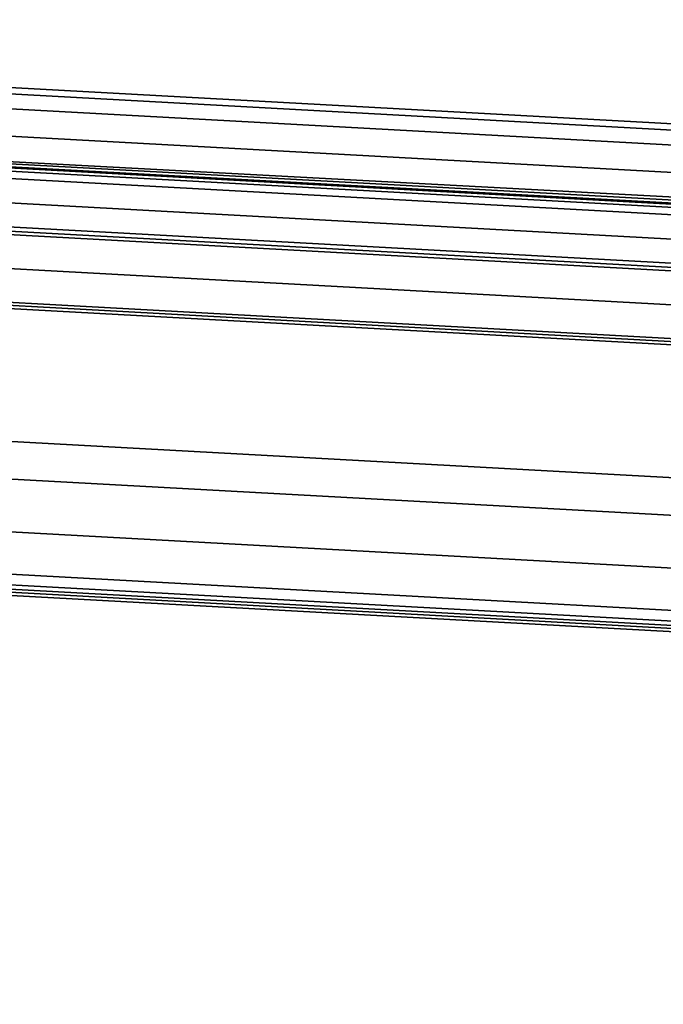
# Model space of a CAD drawing. Units: metres. Extents: x -0.21 to 2.35, y -1.65 to 0.31.
# Drawn here: x 0.08 to 0.11, y -0.08 to -0.04 of the extents above; entities that cross this region are included whole.
import ezdxf

# ---------------------------------------------------------------- set-up
doc = ezdxf.new("R2010")
doc.units = ezdxf.units.M
for name, color, linetype in [('72_CMAN_INSERT', 7, 'Continuous'), ('72_CMAN_RECEPTION_D2_ANY', 251, 'Continuous'), ('72_CMAN_RECEPTION_D3_DOGA', 7, 'Continuous'), ('72_CMAN_RECEPTION_D3_PLASTIC', 7, 'Continuous'), ('72_CMAN_RECEPTION_D3_TELAIO', 7, 'Continuous'), ('72_CMAN_RECEPTION_D3_TOPREC', 7, 'Continuous'), ('72_CMAN_RECEPTION_D3_UPPERSHELF', 7, 'Continuous')]:
    doc.layers.add(name, color=color, linetype=linetype)

# ---------------------------------------------------------------- blocks, each defined once
blk = doc.blocks.new('72CMAN_RECEPTION_D3_DOGACONCFORUPPERSHELF_60')
for points in [[(-0.002687805417281197, -0.005245637385769442, -1.844461789346497e-05), (-0.005401493712042793, -0.01059690404918001, -5.725837581849191e-08), (0.1675537784208245, -0.09911961461443752, 2.444431836323702e-05), (0.1703239419755391, -0.09370140954069939, -3.07075178653804e-05)], [(-0.002687805417281197, -0.005245637385769442, -1.844461776556727e-05), (-0.005401493712042793, -0.01059690404918001, -5.725824792079948e-08), (0.1675537784208245, -0.09911961461443752, 2.444431849113471e-05), (0.1703239419755391, -0.09370140954069939, -3.07075177374827e-05)]]:
    blk.add_3dface(points)
blk = doc.blocks.new('72CMAN_RECEPTION_D3_GANCIOFORDOGHE_2')
for points in [[(-0.002949147179151623, 0.003649219469707532, 0.04099999999999682), (0.006576934677696045, -0.00813817575703979, 0.04099999999999682), (0.091442005308636, 0.06044623954858253, 0.04099999999999682), (0.0819159234520157, 0.07223363477555722, 0.04099999999999682)], [(0, 0), (-0.002949147179151623, 0.003649219469707532, 0.04099999999999682), (0.0819159234520157, 0.07223363477555722, 0.04099999999999682), (0.08486507063116733, 0.06858441530562231)], [(0.08486507063116733, 0.06858441530562231), (0.091442005308636, 0.06044623954858253), (0.006576934677696045, -0.00813817575703979), (0, 0)], [(0.091442005308636, 0.06044623954858253, 0.04099999999999682), (0.091442005308636, 0.06044623954858253), (0.006576934677696045, -0.00813817575703979), (0.006576934677696045, -0.00813817575703979, 0.04099999999999682)]]:
    blk.add_3dface(points)
blk = doc.blocks.new('72CMAN_RECEPTION_D3_TELAIOCONC_60')
for points in [[(-1.527369632495493, 0.3960667204194124, 0.1416818095796941), (-1.527369578410458, 0.396066816749908, 0.158181813215208), (-1.716314944234341, 0.3003530501571277, 0.158182991352362), (-1.716314998319319, 0.3003529538268594, 0.1416829877168766)], [(-1.716169928761019, 0.3000945175233483, 0.1409793536798816), (-1.716314998319319, 0.3003529538268594, 0.1416829877168766), (-1.527369632495493, 0.3960667204194124, 0.1416818095796941), (-1.5272470969648, 0.395796869087917, 0.140978175683216)], [(-1.527369578410458, 0.396066816749908, 0.158181813215208), (-1.527369524325479, 0.3960669130801762, 0.1746818168506934), (-1.716314890149306, 0.3003531464876232, 0.1746829949878759), (-1.716314944234341, 0.3003530501571277, 0.158182991352362)], [(-1.527369578420462, 0.3960668167544554, 0.1416750132129323), (-1.527369578420462, 0.3960668167544554, 0.1581750168488156), (-1.716314944247301, 0.3003530501603109, 0.1581750168488156), (-1.716314944247301, 0.3003530501603109, 0.1416750132129323)], [(-1.527369578420462, 0.3960668167544554, 0.1581750168488156), (-1.527369578420462, 0.3960668167544554, 0.174675020484699), (-1.716314944247301, 0.3003530501605383, 0.174675020484699), (-1.716314944247301, 0.3003530501603109, 0.1581750168488156)], [(-1.716314944247301, 0.3003530501605383, 0.174675020484699), (-1.716169872382522, 0.3000946179649873, 0.1753786555549652), (-1.527247040583347, 0.3957969695309203, 0.1753786555549652), (-1.527369578420462, 0.3960668167544554, 0.174675020484699)], [(-1.715825498884897, 0.2994809438901029, 0.1406829910393697), (-1.716169928761019, 0.3000945175233483, 0.1409793536798816), (-1.5272470969648, 0.395796869087917, 0.140978175683216), (-1.526956167567619, 0.395156193798357, 0.1406818133762897)], [(-1.716169872382522, 0.3000946179649873, 0.1753786555549652), (-1.715825441535003, 0.2994810460620556, 0.1756750206486117), (-1.526956110214712, 0.3951562959716739, 0.1756750206486117), (-1.527247040583347, 0.3957969695309203, 0.1753786555549652)], [(-1.526418640108602, 0.3939724753990959, 0.1406818185251382), (-1.526956167567562, 0.395156193798357, 0.1406818133762897), (-1.715825498884897, 0.2994809438901029, 0.1406829910393697), (-1.71518912311177, 0.2983472989308211, 0.1406829955718649)], [(-1.526956110214712, 0.3951562959716739, 0.1756750206486117), (-1.526418582755753, 0.3939725775721854, 0.1756750206486402), (-1.715189065761876, 0.2983474011027738, 0.1756750206486402), (-1.715825441535003, 0.2994810460620556, 0.1756750206486117)], [(-1.525881112649643, 0.3927887569996074, 0.1406818236739866), (-1.526418640108602, 0.3939724753990959, 0.1406818185251382), (-1.71518912311177, 0.2983472989308211, 0.1406829955718649), (-1.714552747338644, 0.2972136539715393, 0.1406830001043602)], [(-1.526418582755753, 0.3939725775721854, 0.1756750206486402), (-1.525881055296793, 0.3927888591729243, 0.1756750206486402), (-1.714552689988807, 0.297213756143492, 0.1756750206486402), (-1.715189065761876, 0.2983474011027738, 0.1756750206486402)], [(-1.525822640121589, 0.3926599922353944, 0.1407403559952343), (-1.525881112649643, 0.3927887569996074, 0.1406818236739866), (-1.714552747338644, 0.2972136539715393, 0.1406830001043602), (-1.714483522072783, 0.2970903362054287, 0.140741532358561)], [(-1.525881055296793, 0.3927888591729243, 0.1756750206486402), (-1.525822582960643, 0.3926600940669687, 0.1756164888874707), (-1.714483464914792, 0.2970904380356387, 0.1756164888874707), (-1.714552689988807, 0.297213756143492, 0.1756750206486402)], [(-1.525798438684831, 0.3926066987842205, 0.1408817756973519), (-1.525822640121589, 0.3926599922353944, 0.1407403559952343), (-1.714483522072783, 0.2970903362054287, 0.140741532358561), (-1.714454870211455, 0.2970392971988076, 0.1408829520329391)], [(-1.525822582960643, 0.3926600940669687, 0.1756164888874707), (-1.525798381987386, 0.3926067997899736, 0.1754750694171605), (-1.714454813517023, 0.2970393982034238, 0.1754750694171605), (-1.714483464914792, 0.2970904380356387, 0.1756164888874707)], [(-1.525798438684831, 0.3926066987842205, 0.1408817756973804), (-1.525798434095691, 0.3926067069578494, 0.14228179986182), (-1.714454865622372, 0.2970393053724365, 0.1422829761974072), (-1.714454870211455, 0.2970392971988076, 0.1408829520329675)], [(-1.525798434095691, 0.3926067069578494, 0.14228179986182), (-1.525798429506608, 0.3926067151314783, 0.1436818240262312), (-1.714454861033232, 0.2970393135460654, 0.1436830003618184), (-1.714454865622372, 0.2970393053724365, 0.1422829761974072)], [(-1.525736592243447, 0.3924705445126619, 0.14403227034785), (-1.525798429506608, 0.3926067151314783, 0.1436818240262312), (-1.714454861033232, 0.2970393135460654, 0.1436830003618184), (-1.714381652452118, 0.2969089032787906, 0.144033446612525)], [(-1.525798381987386, 0.3926067997899736, 0.1726750210882244), (-1.525798381987386, 0.3926067997899736, 0.174075045252664), (-1.714454813517023, 0.2970393982034238, 0.174075045252664), (-1.714454813517023, 0.2970393982034238, 0.1726750210882244)], [(-1.525798381987386, 0.3926067997899736, 0.174075045252664), (-1.525798381987386, 0.3926067997899736, 0.1754750694171321), (-1.714454813517023, 0.2970393982034238, 0.1754750694171321), (-1.714454813517023, 0.2970393982034238, 0.174075045252664)], [(-1.525798381987386, 0.3926067997899736, 0.1726750210882244), (-1.525736545872974, 0.3924706271252489, 0.1723245753588856), (-1.714381606084601, 0.2969089858900134, 0.1723245753588856), (-1.714454813517023, 0.2970393982034238, 0.1726750210882244)], [(-1.525591693764795, 0.3921514576591107, 0.1441818260884418), (-1.525736592243447, 0.3924705445126619, 0.14403227034785), (-1.714381652452118, 0.2969089032787906, 0.144033446612525), (-1.714210108038174, 0.296603314415961, 0.1441830021869634)], [(-1.525736545872974, 0.3924706271252489, 0.1723245753588856), (-1.525591647884539, 0.3921515393985828, 0.172175021006268), (-1.714210062160873, 0.2966033961540688, 0.172175021006268), (-1.714381606084601, 0.2969089858900134, 0.1723245753588856)], [(-1.525117684618806, 0.3911076163851703, 0.1441818306288383), (-1.525591693764795, 0.3921514576591107, 0.1441818260884418), (-1.714210108038174, 0.296603314415961, 0.1441830021869634), (-1.713648931242972, 0.2956036295254307, 0.1441830061838516)], [(-1.525591647884539, 0.3921515393985828, 0.172175021006268), (-1.52511763873855, 0.3911076981246424, 0.172175021006268), (-1.713648885365728, 0.2956037112635386, 0.172175021006268), (-1.714210062160873, 0.2966033961540688, 0.172175021006268)], [(-1.524643675472817, 0.3900637751112299, 0.1441818351692632), (-1.525117684618806, 0.3911076163851703, 0.1441818306288383), (-1.713648931242972, 0.2956036295254307, 0.1441830061838516), (-1.713087754447827, 0.2946039446351278, 0.1441830101807682)], [(-1.52511763873855, 0.3911076981246424, 0.172175021006268), (-1.524643629592617, 0.3900638568504746, 0.172175021006268), (-1.713087708570583, 0.2946040263730083, 0.172175021006268), (-1.713648885365728, 0.2956037112635386, 0.172175021006268)], [(-1.524564601734085, 0.3898896420366782, 0.1441434265898636), (-1.524643675472817, 0.3900637751112299, 0.1441818351692632), (-1.713087754447827, 0.2946039446349005, 0.1441830101807682), (-1.71299413946457, 0.2944371776966364, 0.1441446015106749)], [(-1.524643629592617, 0.3900638568504746, 0.172175021006268), (-1.52456455572792, 0.3898897240003407, 0.1722134303431062), (-1.712994093461418, 0.2944372596589346, 0.1722134303431062), (-1.713087708570583, 0.2946040263730083, 0.172175021006268)], [(-1.524497459686017, 0.3897417834764383, 0.1440353525673572), (-1.524564601734085, 0.3898896420366782, 0.1441434265898636), (-1.71299413946457, 0.2944371776966364, 0.1441446015106749), (-1.712914650301684, 0.2942955737955799, 0.1440365274112025)], [(-1.52456455572792, 0.3898897240003407, 0.1722134303431062), (-1.524497413325662, 0.3897418660710628, 0.172321505008739), (-1.712914603944228, 0.2942956563888401, 0.172321505008739), (-1.712994093461418, 0.2944372596589346, 0.1722134303431062)], [(-1.523834447304353, 0.3882817069795692, 0.1424318281983972), (-1.524497459686017, 0.3897417834764383, 0.1440353525673572), (-1.712914650301684, 0.2942955737955799, 0.1440365274112025), (-1.712129712658964, 0.2928972607928699, 0.1424330022819902)], [(-1.524497413325662, 0.3897418660710628, 0.172321505008739), (-1.5238343956878, 0.3882817989360774, 0.1739250357286153), (-1.712129661045367, 0.2928973527477865, 0.1739250357286153), (-1.712914603944284, 0.2942956563888401, 0.172321505008739)], [(-1.523171434922631, 0.3868216304827001, 0.1408283038294371), (-1.523834447304353, 0.3882817069795692, 0.1424318281983972), (-1.712129712658964, 0.2928972607928699, 0.1424330022819902), (-1.711344775016187, 0.2914989477901599, 0.1408294771528062)], [(-1.5238343956878, 0.3882817989360774, 0.1739250357286153), (-1.523171378049938, 0.3868217318008647, 0.1755285664484916), (-1.711344718146506, 0.2914990491067329, 0.1755285664484916), (-1.712129661045367, 0.2928973527477865, 0.1739250357286153)], [(-1.523115782765501, 0.3866990746771535, 0.1407387588783706), (-1.523171434922631, 0.3868216304827001, 0.1408283038294371), (-1.711344775016187, 0.2914989477901599, 0.1408294771528062), (-1.7112788886825, 0.2913815762956347, 0.1407399321379046)], [(-1.523171378049938, 0.3868217318008647, 0.1755285664484916), (-1.523115725599325, 0.3866991765180501, 0.1756181119326641), (-1.71127883151928, 0.291381678135167, 0.1756181119326641), (-1.711344718146506, 0.2914990491067329, 0.1755285664484916)], [(-1.523052003140606, 0.3865586214708401, 0.1406903807567801), (-1.523115782765501, 0.3866990746771535, 0.1407387588783706), (-1.7112788886825, 0.2913815762956347, 0.1407399321379046), (-1.711203380309655, 0.2912470645032954, 0.140691553943185)], [(-1.523115725599325, 0.3866991765180501, 0.1756181119326641), (-1.52305194581578, 0.3865587235941348, 0.1756664906651793), (-1.711203322987842, 0.2912471666252259, 0.1756664906651793), (-1.71127883151928, 0.291381678135167, 0.1756181119326641)], [(-1.520455944332411, 0.3808416993754236, 0.1406861406320559), (-1.523052003140606, 0.3865586214708401, 0.1406903807567801), (-1.711203380309655, 0.2912470645032954, 0.140691553943185), (-1.708129920703243, 0.2857719786043162, 0.1406873108416846)], [(-1.52305194581578, 0.3865587235941348, 0.1756664906651793), (-1.520455886993716, 0.380841801523502, 0.1756707556569381), (-1.708129863367503, 0.2857720807510304, 0.1756707556569381), (-1.711203322987842, 0.2912471666252259, 0.1756664906651793)], [(-1.51785988552416, 0.375124777280007, 0.1406819005073032), (-1.520455944332411, 0.3808416993754236, 0.1406861406320559), (-1.708129920703243, 0.2857719786043162, 0.1406873108416846), (-1.705056461096831, 0.2802968927051097, 0.1406830677402127)], [(-1.520455886993716, 0.380841801523502, 0.1756707556569381), (-1.517859828171652, 0.3751248794528692, 0.175675020648697), (-1.705056403747221, 0.2802969948766076, 0.175675020648697), (-1.708129863367503, 0.2857720807510304, 0.1756707556569381)], [(-1.519720449051874, 0.3792221858282119, 0.1529818087049932), (-1.519720432006864, 0.3792222161869176, 0.158181824551491), (-1.70725916229236, 0.2842210068195072, 0.1581829939178476), (-1.70725917933737, 0.2842209764608015, 0.1529829780713214)], [(-1.518686780077758, 0.3769458872632185, 0.1529818186062357), (-1.519720449051874, 0.3792221858282119, 0.1529818087049932), (-1.70725917933737, 0.2842209764608015, 0.1529829780713214), (-1.706035424380218, 0.2820409694631962, 0.1529829867873218)], [(-1.519720432006864, 0.3792222161869176, 0.158181824551491), (-1.519720414961853, 0.3792222465458508, 0.1633818403980172), (-1.707259145247349, 0.2842210371784404, 0.1633830097643738), (-1.70725916229236, 0.2842210068195072, 0.1581829939178476)], [(-1.519720432016982, 0.3792222161916925, 0.1633750946284636), (-1.518686763042865, 0.3769459176266992, 0.1633750946284636), (-1.706035407348281, 0.2820409998250852, 0.1633750946284636), (-1.707259162305434, 0.2842210068229178, 0.1633750946284636)], [(-1.519720432016982, 0.3792222161916925, 0.1529750629351838), (-1.519720432016982, 0.3792222161916925, 0.1581750787818237), (-1.707259162305434, 0.2842210068229178, 0.1581750787818237), (-1.707259162305434, 0.2842210068229178, 0.1529750629351838)], [(-1.519720432016982, 0.3792222161916925, 0.1581750787818237), (-1.519720432016982, 0.3792222161916925, 0.1633750946284636), (-1.707259162305434, 0.2842210068229178, 0.1633750946284636), (-1.707259162305434, 0.2842210068229178, 0.1581750787818237)], [(-1.519720432016982, 0.3792222161916925, 0.1529750629351838), (-1.518686763042865, 0.3769459176264718, 0.1529750629351838), (-1.706035407348281, 0.2820409998250852, 0.1529750629351838), (-1.707259162305434, 0.2842210068229178, 0.1529750629351838)], [(-1.518686745987736, 0.3769459479806301, 0.1633818502992881), (-1.519720414961853, 0.3792222465458508, 0.1633818403980172), (-1.707259145247349, 0.2842210371784404, 0.1633830097643738), (-1.70603539029014, 0.2820410301806078, 0.1633830184803742)], [(-1.517653111103641, 0.3746695886982252, 0.1529818285075066), (-1.518686780077758, 0.3769458872632185, 0.1529818186062357), (-1.706035424380218, 0.2820409694631962, 0.1529829867873218), (-1.704811669423009, 0.2798609624653636, 0.1529829955033506)], [(-1.518686763042865, 0.3769459176266992, 0.1633750946284636), (-1.517653094068805, 0.3746696190614784, 0.163375094628492), (-1.704811652391072, 0.2798609928272526, 0.163375094628492), (-1.706035407348281, 0.2820409998250852, 0.1633750946284636)], [(-1.518686763042865, 0.3769459176264718, 0.1529750629351838), (-1.517653094068805, 0.3746696190614784, 0.1529750629352122), (-1.704811652391072, 0.2798609928272526, 0.1529750629352122), (-1.706035407348281, 0.2820409998250852, 0.1529750629351838)], [(-1.51765307701362, 0.3746696494156367, 0.1633818602005306), (-1.518686745987736, 0.3769459479806301, 0.1633818502992881), (-1.70603539029014, 0.2820410301806078, 0.1633830184803742), (-1.704811635332931, 0.2798610231827752, 0.1633830271963745)], [(-1.517567518392013, 0.3744809435700063, 0.1409747952575344), (-1.517859885524217, 0.375124777280007, 0.1406818986446581), (-1.705056461096831, 0.2802968927051097, 0.1406830658775675), (-1.704710329449483, 0.2796802944037609, 0.1409759621551814)], [(-1.517859828171652, 0.3751248794528692, 0.1756750225113421), (-1.51756746199959, 0.3744810440330184, 0.1753821286989421), (-1.704710273059959, 0.2796803948654087, 0.1753821286989421), (-1.705056403747221, 0.2802969948766076, 0.1756750225113421)], [(-1.517506932034678, 0.3743476779222874, 0.1528353751054965), (-1.517653111103641, 0.3746695886982252, 0.1529818285075066), (-1.704811669423009, 0.2798609624653636, 0.1529829955033506), (-1.704638608746848, 0.2795526690642873, 0.1528365419337376)], [(-1.517653094068805, 0.3746696190614784, 0.163375094628492), (-1.517506914519743, 0.374347709140693, 0.1635215494306976), (-1.704638591234925, 0.2795527002813287, 0.1635215494306976), (-1.704811652391072, 0.2798609928272526, 0.163375094628492)], [(-1.517653094068805, 0.3746696190614784, 0.1529750629352122), (-1.517506914519799, 0.3743477091404657, 0.1528286081330066), (-1.704638591234925, 0.2795527002813287, 0.1528286081330066), (-1.704811652391072, 0.2798609928272526, 0.1529750629352122)], [(-1.517506896984514, 0.3743477403497764, 0.1635283164029602), (-1.51765307701362, 0.3746696494156367, 0.1633818602005306), (-1.704811635332931, 0.2798610231827752, 0.1633830271963745), (-1.704638573696684, 0.2795527314917763, 0.1635294832312013)], [(-1.517446414040535, 0.3742142623354994, 0.1416819046317244), (-1.517567518392013, 0.3744809435700063, 0.1409747952575344), (-1.704710329449483, 0.2796802944037609, 0.1409759621551814), (-1.704566955106657, 0.2794248944449009, 0.1416830713905028)], [(-1.51756746199959, 0.3744810440330184, 0.1753821286989421), (-1.517446359965902, 0.3742143586700877, 0.1746750204847842), (-1.704566901034923, 0.279424990778125, 0.1746750204847842), (-1.704710273059959, 0.2796803948654087, 0.1753821286989421)], [(-1.517446378639704, 0.3742143253875838, 0.1524818304058044), (-1.517506932034678, 0.3743476779222874, 0.1528353751054965), (-1.704638608746848, 0.2795526690642873, 0.1528365419337376), (-1.704566919705769, 0.2794249574969854, 0.1524829971645829)], [(-1.517506914519743, 0.374347709140693, 0.1635215494306976), (-1.517446359965902, 0.3742143586700877, 0.1638750947104484), (-1.704566901034923, 0.279424990778125, 0.1638750947104484), (-1.704638591234925, 0.2795527002813287, 0.1635215494306976)], [(-1.517506914519799, 0.3743477091404657, 0.1528286081330066), (-1.517446359965959, 0.3742143586700877, 0.1524750628532558), (-1.70456690103498, 0.279424990778125, 0.1524750628532558), (-1.704638591234925, 0.2795527002813287, 0.1528286081330066)], [(-1.51744634127175, 0.3742143919432692, 0.1638818622627412), (-1.517506896984514, 0.3743477403497764, 0.1635283164029602), (-1.704638573696684, 0.2795527314917763, 0.1635294832312013), (-1.704566882337872, 0.2794250240526708, 0.1638830290215196)], [(-1.517446414040535, 0.3742142623354994, 0.1416819046316959), (-1.517446396340119, 0.3742142938615416, 0.1470818675187502), (-1.704566937406184, 0.2794249259709431, 0.1470830342775571), (-1.7045669551066, 0.2794248944449009, 0.1416830713905028)], [(-1.517446396340119, 0.3742142938615416, 0.1470818675187502), (-1.517446378639704, 0.3742143253875838, 0.1524818304058044), (-1.704566919705769, 0.2794249574969854, 0.1524829971645829), (-1.704566937406184, 0.2794249259709431, 0.1470830342775571)], [(-1.517446359965902, 0.3742143586700877, 0.1638750947104484), (-1.517446359965902, 0.3742143586700877, 0.1692750575976163), (-1.704566901034923, 0.279424990778125, 0.1692750575976163), (-1.704566901034923, 0.279424990778125, 0.1638750947104484)], [(-1.517446359965902, 0.3742143586700877, 0.1692750575976163), (-1.517446359965902, 0.3742143586700877, 0.1746750204847842), (-1.704566901034923, 0.279424990778125, 0.1746750204847842), (-1.704566901034923, 0.279424990778125, 0.1692750575976163)]]:
    blk.add_3dface(points)
blk = doc.blocks.new('72CMAN_RECEPTION_D3_TOPCONCWITHUPPERSHELF_60')
for points in [[(-1.156199038617331, 0.5428722640626304, 0.02741421062384075), (-1.192024037916678, 0.5496728549635534, 0.02741421062384086), (-1.295696024377772, 1.145313601841188, 0.02741421062386284), (-1.286362293339444, 1.14699761063261, 0.02741419019955016)], [(-1.156199038623178, 0.5428722640622752, -0.0005857893760653488), (-1.192024037922518, 0.5496728549632053, -0.0005857893760652377), (-1.295696024383616, 1.145313601840833, -0.0005857893760431443), (-1.286362293345285, 1.146997610632255, -0.0005858098003559409)], [(-1.035703331791414, 1.129239154851053, -0.0005857893760806698), (-0.9949081232523618, 0.5204381556639142, -0.0005857893760653488), (-1.156199030158852, 0.5428722628849663, -0.000585789376081336), (-1.286362293345285, 1.146997610632255, -0.0005858098003559409)], [(-1.192024037916678, 0.5496728549635534, 0.02741421062384086), (-1.225994387821167, 0.5629278139870308, 0.02741421062384075), (-1.305029720138457, 1.143629701493641, 0.02741421062386284), (-1.295696024377772, 1.145313601841188, 0.02741421062386284)], [(-1.192024037922518, 0.5496728549632053, -0.0005857893760652377), (-1.225994387827011, 0.5629278139866756, -0.0005857893760653488), (-1.305029720144304, 1.143629701493289, -0.0005857893760431443), (-1.295696024383616, 1.145313601840833, -0.0005857893760431443)], [(-1.305029721069896, 1.143629708293979, -0.0005857893760431443), (-1.225994388432873, 0.5629278184381548, -0.0005857893760653488), (-1.256957919579087, 0.5821875783069714, -0.0005857893760652377), (-1.312982323794937, 1.138461459866797, -0.0005857893760431443)]]:
    blk.add_3dface(points)
at = {"invisible_edges": 1}
for points in [[(-1.03570333178557, 1.129239154851412, 0.02741421062382543), (-0.9949081232465176, 0.520438155664273, 0.02741421062384075), (-1.156199030153012, 0.5428722628853251, 0.02741421062382476), (-1.286362293339447, 1.146997610632614, 0.02741419019955016)], [(-1.305029721064056, 1.143629708294338, 0.02741421062386284), (-1.225994388427033, 0.5629278184385136, 0.02741421062384075), (-1.256957919573246, 0.5821875783073303, 0.02741421062384086), (-1.312982323789093, 1.138461459867152, 0.02741421062386284)]]:
    blk.add_3dface(points, dxfattribs=at)
mesh = blk.add_polymesh((11, 5))
for k, corner in enumerate([(0.8000492221571918, -0.05759274314405971, 0.0274142106239077), (0.8007055258691302, -0.05719575067467275, 0.02726133283469578), (0.801259281185331, -0.05686078884767554, 0.02682842420651721), (0.8016296955867297, -0.05663672836282529, 0.02618124225131135), (0.8017605040705718, -0.05655760343626071, 0.02541421062385985), (0.6593405479080907, 0.1506051191744575, 0.0274142106239057), (0.6599686190394536, 0.1510342935920335, 0.02726133314624923), (0.6604845913712722, 0.1514260106701606, 0.02682842562935517), (0.6608222337648293, 0.1517039270090272, 0.02618124000109978), (0.6609391727564002, 0.1518069505254225, 0.02541421062385785), (0.4984265864165778, 0.343612833730031, 0.02741421062389926), (0.4990056745743203, 0.3440828093138535, 0.02726133399189457), (0.4994799193877313, 0.3445261667201862, 0.02682842949134301), (0.4997894354849102, 0.3448478535950841, 0.02618123389338245), (0.4998963770282572, 0.3449691948764801, 0.02541421062385374), (0.3189356951798494, 0.5194772725522867, 0.02741421062388993), (0.3194498093560867, 0.5199937943072577, 0.02726133523810881), (0.3198784261817202, 0.5204833731505829, 0.02682843518269384), (0.3201623581972761, 0.5208396838740228, 0.02618122489253549), (0.3202617781123358, 0.5209744378931411, 0.0254142106238473), (0.1226842196269615, 0.6764187878419037, 0.02741421062387883), (0.1231221517162453, 0.6769847482621536, 0.02726133675136888), (0.1235013358874752, 0.6775148734282297, 0.02682844209362012), (0.1237601742775318, 0.6778976476884395, 0.02618121396293571), (0.1238531756774108, 0.6780416069179687, 0.02541421062383986), (-0.08834188726082814, 0.8128492209911684, 0.02741421062386673), (-0.08798654124354499, 0.813464684015365, 0.02726133839815181), (-0.08766045191118721, 0.8140294768686154, 0.02682844961433395), (-0.08742822176972709, 0.8144315934312445, 0.02618120206895957), (-0.0873418872608056, 0.8145812717991276, 0.02541421062383142), (-0.3120071616612776, 0.9273879738431177, 0.02741421062385452), (-0.311735982876872, 0.9280502008203086, 0.02726134004493486), (-0.3114664669372935, 0.9286436363286157, 0.02682845713504756), (-0.3112643235983406, 0.9290590701615606, 0.02618119017498322), (-0.3111862371412535, 0.9292117290168456, 0.02541421062382299), (-0.5460482385869412, 1.018875979557322, 0.0274142106238433), (-0.5458579693716388, 1.019579456960503, 0.02726134155819515), (-0.545648286547209, 1.020195424665133, 0.02682846404597372), (-0.5454816372945004, 1.020619307908412, 0.02618117924538355), (-0.5454146968347509, 1.020772983734815, 0.02541421062381544), (-0.7880967558476577, 1.086387431705131, 0.02741421062383376), (-0.7879792865778867, 1.087123900312154, 0.02726134280440906), (-0.7878324488620905, 1.087756268525702, 0.02682846973732456), (-0.7877086008118575, 1.088184954689435, 0.02618117024453681), (-0.7876570079444214, 1.088338488286261, 0.02541421062380911), (-1.035703320524913, 1.129239152902599, 0.02741421062382754), (-1.035645679480357, 1.129997638149074, 0.02726134365005461), (-1.035564428836494, 1.130640320731885, 0.02682847359931284), (-1.035492566636162, 1.131071451472714, 0.02618116413681959), (-1.035461816468537, 1.131224518307739, 0.02541421062380489), (-1.286362295430909, 1.146997508175897, 0.02741421062382521), (-1.286346641758346, 1.147764351372984, 0.0272613439616084), (-1.286333434639971, 1.148411376412248, 0.02682847502215069), (-1.286324604988597, 1.14884395021242, 0.0261811618866078), (-1.286321479104661, 1.148997091639703, 0.025414210623803)]):
    mesh.set_mesh_vertex(divmod(k, 5), corner)
mesh = blk.add_polymesh((11, 5))
for k, corner in enumerate([(-1.286362295430926, 1.146997508174934, -0.00058578937649989), (-1.286346643364197, 1.147764299708584, -0.0004326160578337346), (-1.286333432891997, 1.14841147802634, 4.785429930098672e-08), (-1.286324598831889, 1.148844256814332, 0.0006472076723311737), (-1.286321479104064, 1.148997091639686, 0.001414210623893242), (-1.035703320524881, 1.129239152901683, -0.0005857893764882327), (-1.035645681052319, 1.129997587924567, -0.0004326243366008509), (-1.035564427104966, 1.130640419520404, 4.646896467619399e-08), (-1.035492560715486, 1.131071749451216, 0.0006472066747674754), (-1.035461816467794, 1.131224518307697, 0.001414210623893686), (-0.7880967558475689, 1.086387431704299, -0.0005857893764577016), (-0.7879792880579899, 1.087123853995891, -0.0004326468075404044), (-0.7878324471754006, 1.087756359644786, 4.270877151935082e-08), (-0.7877085955320986, 1.088185229261548, 0.0006472039670949448), (-0.7876570079435616, 1.088338488286158, 0.001414210623895462), (-0.546048238586792, 1.018875979556604, -0.0005857893764127375), (-0.5458579707163977, 1.019579416403751, -0.0004326799226084255), (-0.5456482849266493, 1.020195504481897, 3.71674336863137e-08), (-0.5454816329593157, 1.020619547986882, 0.0006471999768414838), (-0.5454146968338023, 1.020772983734624, 0.001414210623898016), (-0.3120071616610645, 0.9273879738425279, -0.0005857893763580035), (-0.3117359840573073, 0.9280501672572363, -0.0004327201337630537), (-0.3114664653970642, 0.9286437024211125, 3.043866669827366e-08), (-0.311264320410185, 0.9290592683548873, 0.000647195131532885), (-0.3111862371402481, 0.9292117290165294, 0.001414210623901124), (-0.08834188726054748, 0.8128492209907137, -0.0005857893762980515), (-0.08798654224516866, 0.8134646580630545, -0.0004327638929605415), (-0.08766045045839377, 0.8140295280258698, 2.311618474415411e-08), (-0.08742821982983529, 0.8144317460436596, 0.0006471898586974945), (-0.08734188725977177, 0.8145812717986622, 0.001414210623904344), (0.1226842196272884, 0.6764187878415733, -0.0005857893762386546), (0.1231221508934262, 0.6769847299205907, -0.0004328076521581403), (0.1235013372528115, 0.6775149096502275, 1.579370279003456e-08), (0.1237601749691351, 0.6778977547199254, 0.0006471845858616598), (0.1238531756784553, 0.6780416069173256, 0.001414210623907675), (0.3189356951802296, 0.5194772725520664, -0.0005857893761838096), (0.3194498086975663, 0.5199937829593395, -0.0004328478633126576), (0.3198784274666764, 0.5204833956482631, 9.06493569097222e-09), (0.3201623577417827, 0.5208397490202898, 0.0006471797405531721), (0.3202617781133554, 0.5209744378922991, 0.001414210623910561), (0.4984265864169934, 0.3436128337298854, -0.0005857893761387345), (0.4990056740511015, 0.3440828037253922, -0.0004328809783810117), (0.4994799206064791, 0.3445261779154549, 3.523598079979706e-09), (0.4997894340847253, 0.3448478842476064, 0.000647175750299378), (0.4998963770292377, 0.3449691948754179, 0.001414210623912893), (0.6593405479085348, 0.1506051191743367, -0.0005857893761078703), (0.6599686186080369, 0.1510342919117456, -0.0004329034493202322), (0.6604845925450817, 0.1514260141958843), (0.6608222317235821, 0.151703934255, 0.0006471730426271805), (0.6609391727573168, 0.1518069505241328, 0.001414210623914669), (0.8000492221576501, -0.05759274314420182, -0.0005857893760968791), (0.8007055254715318, -0.05719575091515949, -0.0004329117280874595), (0.8012592823425564, -0.0568607881476666, -1.621929590633897e-09), (0.8016296933092484, -0.05663672974045397, 0.0006471720450638152), (0.8017605040714066, -0.05655760343778837, 0.001414210623915446)]):
    mesh.set_mesh_vertex(divmod(k, 5), corner)
mesh = blk.add_polymesh((2, 11))
for k, corner in enumerate([(-1.286321479104181, 1.148997091639693, 0.02541421062385973), (-1.035461816468075, 1.131224518307732, 0.02541421062385973), (-0.7876570079439951, 1.088338488286251, 0.02541421062385973), (-0.5454146968343778, 1.020772983734808, 0.02541421062385973), (-0.3111862371409444, 0.9292117290168385, 0.02541421062385973), (-0.08734188726057113, 0.8145812717991276, 0.02541421062385973), (0.1238531756775814, 0.6780416069179651, 0.02541421062385973), (0.3202617781124388, 0.5209744378931376, 0.02541421062385973), (0.4998963770283069, 0.3449691948764766, 0.02541421062385973), (0.6609391727564145, 0.151806950525426, 0.02541421062385973), (0.8017605040705718, -0.05655760343626071, 0.02541421062385973), (-1.286321479104181, 1.148997091639693, 0.001414210623898571), (-1.035461816468075, 1.131224518307732, 0.001414210623898571), (-0.7876570079439915, 1.088338488286251, 0.001414210623898571), (-0.5454146968343778, 1.020772983734808, 0.001414210623898571), (-0.3111862371409444, 0.9292117290168385, 0.001414210623898571), (-0.08734188726057113, 0.8145812717991241, 0.001414210623898571), (0.1238531756775814, 0.6780416069179651, 0.001414210623898571), (0.3202617781124388, 0.5209744378931376, 0.001414210623898571), (0.4998963770283105, 0.3449691948764766, 0.001414210623898571), (0.6609391727564145, 0.151806950525426, 0.001414210623898571), (0.8017605040705718, -0.05655760343626071, 0.001414210623898571)]):
    mesh.set_mesh_vertex(divmod(k, 11), corner)
blk = doc.blocks.new('72CMAN_RECEPTION_D3_UPPERSHELFCONC_60')
for points, invisible_edges in [([(0.3646687591808586, 0.01877491679897503, 0.02741422342629107), (-0.08229666233717126, 0.1864946340442657, 0.02741422347295952), (0.1474234327108661, 0.2983585194174339, 0.02741422342558053), (0.5007410664321696, 0.1192027773836344, 0.0274142234263195)], 5), ([(0.364668759498727, 0.01877491667892173, -0.000585776573387875), (-0.08229666201930286, 0.1864946339246671, -0.0005857765266910064), (0.1474234330287345, 0.2983585192978353, -0.0005857765740984178), (0.500741066750038, 0.1192027772640358, -0.0005857765733310316)], 5), ([(-0.08229666233717126, 0.1864946340442657, 0.02741422347295952), (-0.09677278465380823, 0.1742426285018155, 0.02741422342629107), (0.3107471485375299, -0.01786601211188099, 0.02741422342629107), (0.3646687591800628, 0.01877491679897503, 0.02741422342629107)], 10), ([(-0.08229666201930286, 0.1864946339246671, -0.0005857765266910064), (-0.09677278433593983, 0.1742426283822169, -0.000585776573387875), (0.3107471488553983, -0.01786601223147954, -0.000585776573387875), (0.3646687594979312, 0.01877491667937647, -0.000585776573387875)], 10), ([(0.3107471485379847, -0.01786601211188099, 0.02741422342629107), (0.2501481098054228, -0.04190461222424346, 0.02741422342629107), (-0.1053735889804557, 0.1573400865668191, 0.02741422342629107), (-0.09677278465460404, 0.1742426285013607, 0.02741422342629107)], 10), ([(0.3107471488558531, -0.01786601223147954, -0.000585776573387875), (0.2501366396598996, -0.04179413639758423, -0.0005857765736720921), (-0.1053735886625873, 0.1573400864467658, -0.0005857765733594533), (-0.09677278433673564, 0.1742426283817622, -0.000585776573387875)], 10), ([(-0.1053735889811378, 0.1573400865654548, 0.02741422342629107), (-0.106756432538873, 0.1384256079181796, 0.02741422342629107), (0.1857718712000178, -0.05219041294776616, 0.02741422342629107), (0.2501481098063323, -0.0419046122265172, 0.02741422342629107)], 10), ([(-0.1053735886632694, 0.1573400864458563, -0.000585776573387875), (-0.1067564322210046, 0.138425607798581, -0.000585776573387875), (0.1857803497343866, -0.0520513722854048, -0.0005857765736720921), (0.2501366396598996, -0.04179413639758423, -0.0005857765736720921)], 10), ([(0.1206994348716535, -0.04823114300052112, 0.02741422342629107), (0.1857718712055885, -0.05219041295140414, 0.02741422342629107), (-0.106756432538873, 0.1384256079181796, 0.02741422342629107), (-0.1007054442106892, 0.1204518687404743, 0.02741422342629107)], 10), ([(0.1207259088358796, -0.0480845819301976, -0.0005857765736720921), (0.1857803497343866, -0.0520513722854048, -0.0005857765736720921), (-0.1067564322210046, 0.138425607798581, -0.000585776573387875), (-0.1007054438928208, 0.120451868620421, -0.0005857765733594533)], 10), ([(-0.1007054442320623, 0.1204518687577547, 0.02741422342629107), (-0.08685045761762922, 0.09645432800334675, 0.02741422342629107), (0.05804512238842108, -0.03021629029080941, 0.02741422342629107), (0.1206994348716535, -0.04823114300052112, 0.02741422342629107)], 10), ([(-0.1007054442463868, 0.1204518687495693, -0.0005857765736720921), (-0.08685045763195376, 0.0964543279951613, -0.0005857765736720921), (0.05804512237409654, -0.03021629029899486, -0.0005857765736720921), (0.1206994348573289, -0.04823114300870657, -0.0005857765736720921)], 10)]:
    blk.add_3dface(points, dxfattribs=dict(invisible_edges=invisible_edges))
blk = doc.blocks.new('72_CMAN_RECEPTION_D2_TOPCONCWITHUPPERSHELF_60_1')
at = {"layer": '72_CMAN_RECEPTION_D2_ANY'}
blk.add_arc((1.227686350167232, -2.159189279253827), 2.497999999998572, 61.1693828056126, 118.8306171944196, dxfattribs=at)
blk = doc.blocks.new('72cman_reception270C86D6ABE0D4DE4A3A98EEA40DD3F57')
at = {"rotation": 329.9999999999999}
blk.add_blockref('72_CMAN_RECEPTION_D2_TOPCONCWITHUPPERSHELF_60_1', (0.0144, -0.0327), dxfattribs=at)
blk = doc.blocks.new('EDWG6400021815CB4F7A8E8D42CF551B390A')
at = {"color": 7}
blk.add_blockref('72cman_reception270C86D6ABE0D4DE4A3A98EEA40DD3F57', (0, 0), dxfattribs=at)
at = {"layer": '72_CMAN_RECEPTION_D3_DOGA', "color": 0, "rotation": 24}
blk.add_blockref('72CMAN_RECEPTION_D3_DOGACONCFORUPPERSHELF_60', (0.0378, -0.0179, 0.0602), dxfattribs=at)
at = {"layer": '72_CMAN_RECEPTION_D3_PLASTIC', "color": 0, "rotation": 318}
blk.add_blockref('72CMAN_RECEPTION_D3_GANCIOFORDOGHE_2', (0.0619, -0.0325, 0.1371), dxfattribs=at)
at = {"layer": '72_CMAN_RECEPTION_D3_TELAIO', "color": 0, "rotation": 329.9999999999999}
blk.add_blockref('72CMAN_RECEPTION_D3_TELAIOCONC_60', (1.363, -1.1558), dxfattribs=at)
at = {"layer": '72_CMAN_RECEPTION_D3_TOPREC', "color": 0}
blk.add_blockref('72CMAN_RECEPTION_D3_TOPCONCWITHUPPERSHELF_60', (1.3353, -1.166, 0.7118), dxfattribs=at)
at = {"layer": '72_CMAN_RECEPTION_D3_UPPERSHELF', "color": 0, "rotation": 329.9999999999999}
blk.add_blockref('72CMAN_RECEPTION_D3_UPPERSHELFCONC_60', (0.0298, -0.1768, 1.0622), dxfattribs=at)
blk = doc.blocks.new('EDWGC5B1534656414C6A8E916B25CAEDCCFF')
at = {"layer": '72_CMAN_INSERT'}
blk.add_blockref('EDWG6400021815CB4F7A8E8D42CF551B390A', (0, 0), dxfattribs=at)

msp = doc.modelspace()

# ---------------------------------------------------------------- block references
msp.add_blockref('EDWGC5B1534656414C6A8E916B25CAEDCCFF', (0, 0))

doc.saveas('drawing.dxf')
